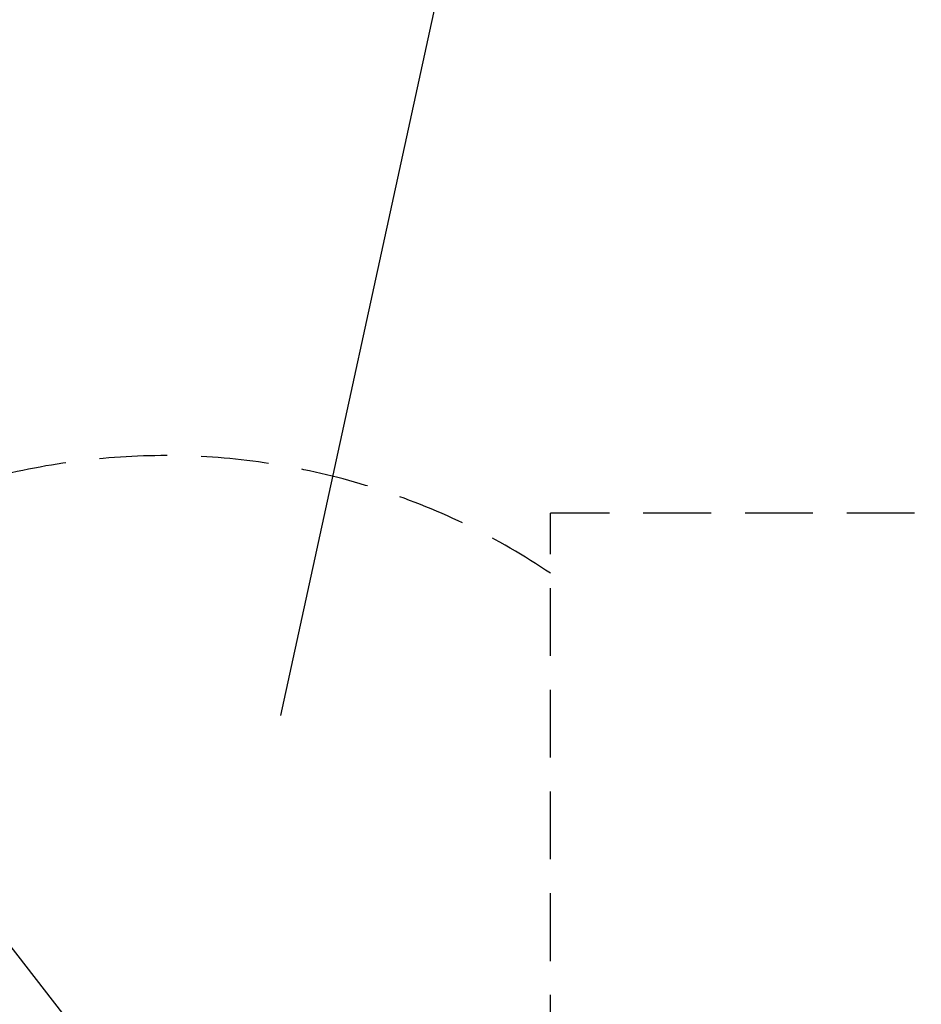
# Model space of a CAD drawing. Units: millimetres. Extents: x -7565 to 31379, y 21259 to 87090.
# Drawn here: x 19471 to 20484, y 26880 to 27986 of the extents above; entities that cross this region are included whole.
import ezdxf

# ---------------------------------------------------------------- set-up
doc = ezdxf.new("R2010")
doc.units = ezdxf.units.MM
doc.header["$PDSIZE"] = -1
doc.linetypes.add('HIDDEN', pattern=[9.525, 6.35, -3.175])
doc.styles.add('ROMANS8', font='romans.shx')
doc.dimstyles.new('ISO-25$4', dxfattribs={"dimtxt": 2.5, "dimasz": 2.5, "dimexe": 1.25, "dimexo": 0.625, "dimtad": 1, "dimtxsty": 'Standard', "dimcen": 2.5, "dimadec": 0, "dimazin": 0, "dimtfac": 1, "dimtmove": 0, "dimatfit": 3, "dimfxl": 1, "dimarcsym": 0})

# ---------------------------------------------------------------- blocks, each defined once
blk = doc.blocks.new('*D70')
at = {"color": 0, "lineweight": -2, "transparency": 16777216}
for p, q in [((18408.7, 27852.6), (18756.4, 27852.6)), ((18756.4, 27852.6), (19128.5, 27373.2)), ((19634.4, 26721.6), (19159.2, 27333.7))]:
    blk.add_line(p, q, dxfattribs=at)
at = {"color": 0, "transparency": 16777216}
blk.add_solid([(19135.1, 27378.4), (19121.9, 27368.1), (19159.2, 27333.7)], dxfattribs=at)
at = {"layer": 'Defpoints', "color": 0, "transparency": 16777216}
for p in [(19159.2, 27333.7), (19634.4, 26721.6)]:
    blk.add_point(p, dxfattribs=at)
at = {"color": 7, "transparency": 16777216, "insert": (18228.1, 27852.6), "char_height": 80, "attachment_point": 5, "style": 'ROMANS8'}
blk.add_mtext('R1550', dxfattribs=at)

msp = doc.modelspace()

# ---------------------------------------------------------------- linework, layer by layer
at = {"color": 7}
msp.add_line((19996.009, 28269.3098), (19763.8894, 27204.3716), dxfattribs=at)
at = {"color": 7, "linetype": 'HIDDEN', "ltscale": 12}
for p in [(20067.3218, 26471.389), (21047.997, 27431.6109)]:
    msp.add_line(p, (20067.4811, 27431.989), dxfattribs=at)
msp.add_arc((19634.4055, 26721.556), 775, 56.0276589, 180, dxfattribs=at)

# ---------------------------------------------------------------- dimensions: what is measured, and where the dimension line sits
at = {"color": 7}
dim = msp.add_radius_dim(center=(19634.4055, 26721.556), mpoint=(19159.1726, 27333.7477), dimstyle='ISO-25$4', override={"dimtxt": 80, "dimasz": 50, "dimexe": 1, "dimexo": 1, "dimgap": 1.524, "dimtad": 0, "dimtih": 1, "dimtoh": 1, "dimdec": 0, "dimlfac": 2, "dimzin": 0, "dimtxsty": 'ROMANS8', "dimclrt": 7, "dimadec": 2, "dimtzin": 0}, dxfattribs=at)
dim.commit()
dim.dimension.update_dxf_attribs({"geometry": '*D70', "text_midpoint": (18228.1431, 27852.5625), "dimtype": 164})

doc.saveas('drawing.dxf')
